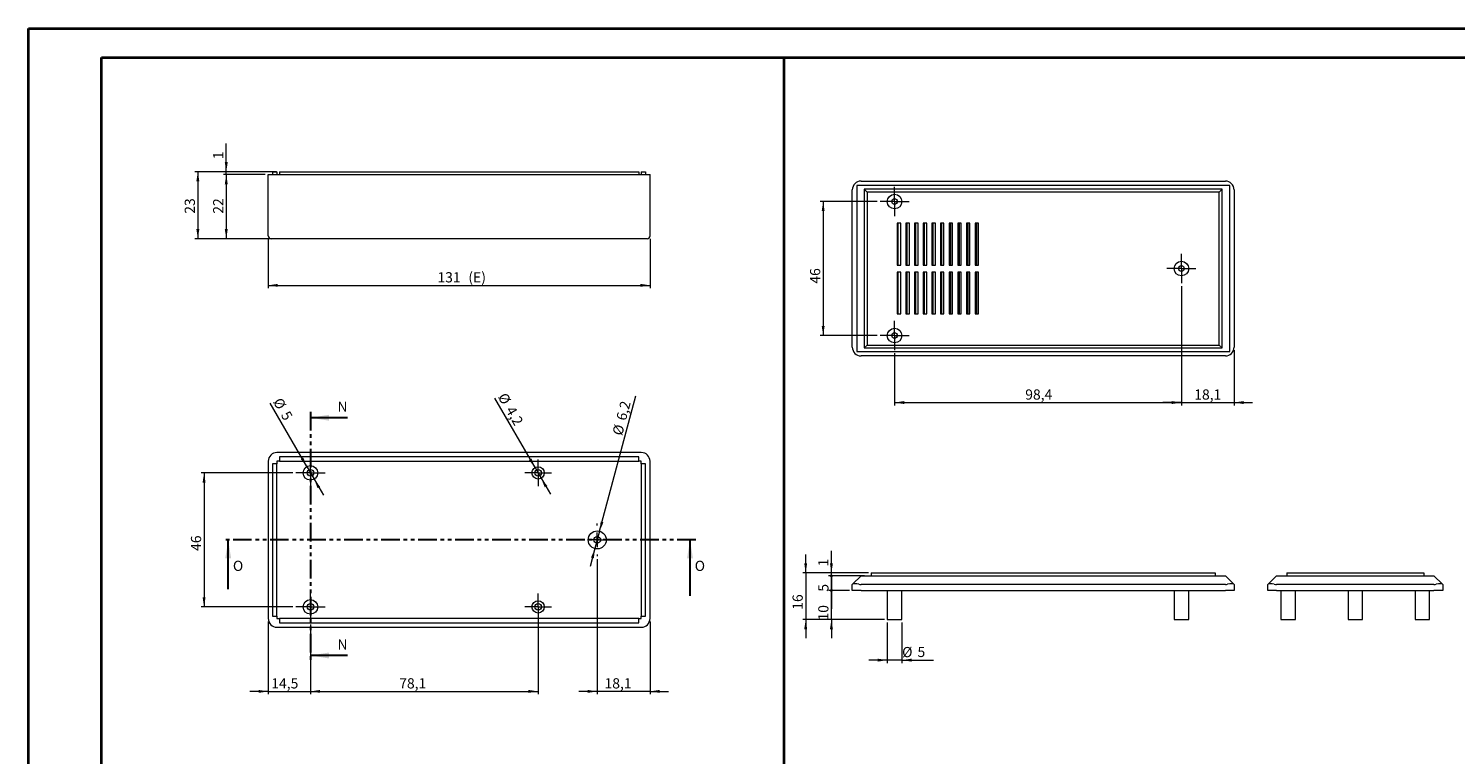
# Model space of a CAD drawing. Units: millimetres. Extents: x 0 to 841, y 0 to 594.
# Drawn here: x 0 to 490, y 345 to 594 of the extents above; entities that cross this region are included whole.
import ezdxf

# ---------------------------------------------------------------- set-up
doc = ezdxf.new("R2010")
doc.units = ezdxf.units.MM
doc.linetypes.add('PHANTOM', pattern=[12.7, 6.35, -1.27, 1.27, -1.27, 1.27, -1.27])
doc.styles.add('SLDTEXTSTYLE0', font='TXT', dxfattribs={"width": 0.75})
doc.dimstyles.new('SLDDIMSTYLE0', dxfattribs={"dimtxt": 3.5, "dimasz": 3.302, "dimexe": 0, "dimexo": 0.0625, "dimgap": 0.875, "dimtad": 1, "dimrnd": 1e-09, "dimzin": 12, "dimdsep": 46, "dimtxsty": 'SLDTEXTSTYLE0', "dimsah": 1, "dimcen": 0.09, "dimadec": 0, "dimazin": 3, "dimtfac": 1, "dimtofl": 0, "dimtmove": 0, "dimatfit": 3, "dimfxl": 1, "dimfrac": 2, "dimtolj": 1, "dimtzin": 12, "dimarcsym": 0})
doc.dimstyles.new('SLDDIMSTYLE1', dxfattribs={"dimtxt": 3.5, "dimasz": 3.302, "dimexe": 0, "dimexo": 0.0625, "dimgap": 0.875, "dimtad": 1, "dimrnd": 1e-09, "dimzin": 12, "dimdsep": 46, "dimtxsty": 'SLDTEXTSTYLE0', "dimsah": 1, "dimcen": 0.09, "dimadec": 0, "dimazin": 3, "dimtfac": 1, "dimtmove": 0, "dimatfit": 0, "dimfxl": 1, "dimfrac": 2, "dimtolj": 1, "dimtzin": 12, "dimarcsym": 0})
doc.dimstyles.new('SLDDIMSTYLE2', dxfattribs={"dimtxt": 3.5, "dimasz": 3.302, "dimexe": 0, "dimexo": 0.0625, "dimgap": 0.875, "dimtad": 1, "dimrnd": 1e-09, "dimzin": 12, "dimdsep": 46, "dimtxsty": 'SLDTEXTSTYLE0', "dimsah": 1, "dimcen": 0, "dimadec": 0, "dimazin": 3, "dimtfac": 1, "dimtmove": 0, "dimatfit": 3, "dimfxl": 1, "dimfrac": 2, "dimtolj": 1, "dimtzin": 12, "dimarcsym": 0})
doc.dimstyles.new('SLDDIMSTYLE3', dxfattribs={"dimtxt": 3.5, "dimasz": 3.302, "dimexe": 0, "dimexo": 0.0625, "dimgap": 0.875, "dimtad": 1, "dimdec": 1, "dimrnd": 1e-09, "dimzin": 12, "dimdsep": 46, "dimtxsty": 'SLDTEXTSTYLE0', "dimsah": 1, "dimcen": 0, "dimadec": 0, "dimazin": 3, "dimtfac": 1, "dimtdec": 1, "dimtmove": 0, "dimatfit": 3, "dimfxl": 1, "dimfrac": 2, "dimtolj": 1, "dimtzin": 12, "dimarcsym": 0})
doc.dimstyles.new('SLDDIMSTYLE4', dxfattribs={"dimtxt": 3.5, "dimasz": 3.302, "dimexe": 0, "dimexo": 0.0625, "dimgap": 0.875, "dimtad": 1, "dimdec": 1, "dimrnd": 1e-09, "dimzin": 12, "dimdsep": 46, "dimtxsty": 'SLDTEXTSTYLE0', "dimsah": 1, "dimcen": 0.09, "dimadec": 0, "dimazin": 3, "dimtfac": 1, "dimtdec": 1, "dimtofl": 0, "dimtmove": 0, "dimatfit": 3, "dimfxl": 1, "dimfrac": 2, "dimtolj": 1, "dimtzin": 12, "dimarcsym": 0})
doc.dimstyles.new('SLDDIMSTYLE5', dxfattribs={"dimtxt": 3.5, "dimasz": 3.302, "dimexe": 0, "dimexo": 0.0625, "dimgap": 0.875, "dimtad": 1, "dimdec": 1, "dimrnd": 1e-09, "dimzin": 12, "dimdsep": 46, "dimtxsty": 'SLDTEXTSTYLE0', "dimsah": 1, "dimcen": 0.09, "dimadec": 0, "dimazin": 3, "dimtfac": 1, "dimtdec": 1, "dimtmove": 0, "dimatfit": 0, "dimfxl": 1, "dimfrac": 2, "dimtolj": 1, "dimtzin": 12, "dimarcsym": 0})
doc.dimstyles.new('SLDDIMSTYLE6', dxfattribs={"dimtxt": 3.5, "dimasz": 3.302, "dimexe": 0, "dimexo": 0.0625, "dimgap": 0.875, "dimtad": 1, "dimdec": 1, "dimrnd": 1e-09, "dimzin": 12, "dimdsep": 46, "dimtxsty": 'SLDTEXTSTYLE0', "dimblk2": 'DOT', "dimsah": 1, "dimcen": 0.09, "dimadec": 0, "dimazin": 3, "dimtfac": 1, "dimtdec": 1, "dimtmove": 0, "dimatfit": 0, "dimfxl": 1, "dimfrac": 2, "dimtolj": 1, "dimtzin": 12, "dimarcsym": 0})
doc.dimstyles.new('SLDDIMSTYLE7', dxfattribs={"dimtxt": 3.5, "dimasz": 1.016, "dimexe": 0, "dimexo": 0.0625, "dimgap": 0.875, "dimtad": 1, "dimrnd": 1e-09, "dimzin": 12, "dimdsep": 46, "dimtxsty": 'SLDTEXTSTYLE0', "dimblk1": 'DOT', "dimblk2": 'DOT', "dimsah": 1, "dimcen": 0.09, "dimadec": 0, "dimazin": 3, "dimtfac": 1, "dimtmove": 0, "dimatfit": 0, "dimldrblk": 'DOT', "dimfxl": 1, "dimfrac": 2, "dimtolj": 1, "dimtzin": 12, "dimarcsym": 0})
doc.dimstyles.new('SLDDIMSTYLE8', dxfattribs={"dimtxt": 3.5, "dimasz": 1.016, "dimexe": 0, "dimexo": 0.0625, "dimgap": 0.875, "dimtad": 1, "dimdec": 1, "dimrnd": 1e-09, "dimzin": 12, "dimdsep": 46, "dimtxsty": 'SLDTEXTSTYLE0', "dimblk1": 'DOT', "dimsah": 1, "dimcen": 0.09, "dimadec": 0, "dimazin": 3, "dimtfac": 1, "dimtmove": 0, "dimatfit": 0, "dimldrblk": 'DOT', "dimfxl": 1, "dimfrac": 2, "dimtolj": 1, "dimtzin": 12, "dimarcsym": 0})
doc.dimstyles.new('SLDDIMSTYLE9', dxfattribs={"dimtxt": 3.5, "dimasz": 3.302, "dimexe": 0, "dimexo": 0.0625, "dimgap": 0.875, "dimtad": 1, "dimdec": 1, "dimrnd": 1e-09, "dimzin": 12, "dimdsep": 46, "dimtxsty": 'SLDTEXTSTYLE0', "dimsah": 1, "dimcen": 0.09, "dimadec": 0, "dimazin": 3, "dimtfac": 1, "dimtmove": 0, "dimatfit": 0, "dimfxl": 1, "dimfrac": 2, "dimtolj": 1, "dimtzin": 12, "dimarcsym": 0})

# ---------------------------------------------------------------- blocks, each defined once
blk = doc.blocks.new('_D')
at = {"color": 7, "linetype": 'Continuous', "lineweight": 0}
for p, q in [((82.3, 521.89), (82.3, 504.89)), ((213.3, 521.89), (213.3, 504.89)), ((82.3, 505.89), (213.3, 505.89))]:
    blk.add_line(p, q, dxfattribs=at)
for points in [[(82.3, 505.89), (85.61, 505.38), (85.61, 506.4)], [(213.3, 505.89), (210, 506.4), (210, 505.38)]]:
    blk.add_solid(points, dxfattribs=at)
at = {"color": 7, "linetype": 'Continuous', "lineweight": 0, "char_height": 3.5, "attachment_point": 1, "style": 'SLDTEXTSTYLE0'}
for s, insert in [('131', (140.38, 510.4, 0.1)), ('(E)', (150.98, 510.4, 0.1))]:
    blk.add_mtext(s, dxfattribs=dict(at, insert=insert))
blk = doc.blocks.new('_D_1')
at = {"color": 7, "linetype": 'Continuous', "lineweight": 0}
for p, q in [((85.18, 544.89), (57.17, 544.89)), ((58.17, 544.89), (58.17, 521.89)), ((84.3, 521.89), (57.17, 521.89))]:
    blk.add_line(p, q, dxfattribs=at)
for points in [[(58.17, 544.89), (57.66, 541.59), (58.68, 541.59)], [(58.17, 521.89), (58.68, 525.19), (57.66, 525.19)]]:
    blk.add_solid(points, dxfattribs=at)
at = {"color": 7, "linetype": 'Continuous', "lineweight": 0, "insert": (53.66, 530.47, 0.1), "char_height": 3.5, "attachment_point": 1, "rotation": 90, "style": 'SLDTEXTSTYLE0'}
blk.add_mtext('23', dxfattribs=at)
blk = doc.blocks.new('_D_2')
at = {"color": 7, "linetype": 'Continuous', "lineweight": 0}
for p, q in [((81.3, 543.89), (66.92, 543.89)), ((67.92, 543.89), (67.92, 521.89)), ((84.3, 521.89), (66.92, 521.89))]:
    blk.add_line(p, q, dxfattribs=at)
for points in [[(67.92, 543.89), (67.41, 540.59), (68.43, 540.59)], [(67.92, 521.89), (68.43, 525.19), (67.41, 525.19)]]:
    blk.add_solid(points, dxfattribs=at)
at = {"color": 7, "linetype": 'Continuous', "lineweight": 0, "insert": (63.41, 530.47, 0.1), "char_height": 3.5, "attachment_point": 1, "rotation": 90, "style": 'SLDTEXTSTYLE0'}
blk.add_mtext('22', dxfattribs=at)
blk = doc.blocks.new('_D_3')
at = {"color": 7, "linetype": 'Continuous', "lineweight": 0}
for p, q in [((67.92, 544.89), (67.92, 554.62)), ((82.8, 544.89), (66.92, 544.89)), ((81.3, 543.89), (66.92, 543.89)), ((67.92, 543.89), (67.92, 544.89)), ((67.92, 543.89), (67.92, 537.54))]:
    blk.add_line(p, q, dxfattribs=at)
for points in [[(67.92, 544.89), (68.43, 548.19), (67.41, 548.19)], [(67.92, 543.89), (67.41, 540.59), (68.43, 540.59)]]:
    blk.add_solid(points, dxfattribs=at)
at = {"color": 7, "linetype": 'Continuous', "lineweight": 0, "insert": (63.41, 549.19, 0.1), "char_height": 3.5, "attachment_point": 1, "rotation": 90, "style": 'SLDTEXTSTYLE0'}
blk.add_mtext('1', dxfattribs=at)
blk = doc.blocks.new('_D_4')
at = {"color": 7, "linetype": 'Continuous', "lineweight": 0}
for p, q in [((90.8, 441.51), (59.3, 441.51)), ((60.3, 441.51), (60.3, 395.51)), ((90.8, 395.51), (59.3, 395.51))]:
    blk.add_line(p, q, dxfattribs=at)
for points in [[(60.3, 441.51), (59.8, 438.21), (60.81, 438.21)], [(60.3, 395.51), (60.81, 398.82), (59.8, 398.82)]]:
    blk.add_solid(points, dxfattribs=at)
at = {"color": 7, "linetype": 'Continuous', "lineweight": 0, "insert": (55.79, 414.74, 10.6), "char_height": 3.5, "attachment_point": 1, "rotation": 90, "style": 'SLDTEXTSTYLE0'}
blk.add_mtext('46', dxfattribs=at)
blk = doc.blocks.new('_D_5')
at = {"color": 7, "linetype": 'Continuous', "lineweight": 0}
for p, q in [((95.55, 443.68), (82.98, 465.46)), ((95.55, 443.68), (98.05, 439.35)), ((98.05, 439.35), (101.23, 433.85))]:
    blk.add_line(p, q, dxfattribs=at)
for points in [[(95.55, 443.68), (94.34, 446.79), (93.46, 446.28)], [(98.05, 439.35), (99.27, 436.24), (100.15, 436.74)]]:
    blk.add_solid(points, dxfattribs=at)
at = {"color": 7, "linetype": 'Continuous', "lineweight": 0, "char_height": 3.5, "attachment_point": 1, "rotation": 300, "style": 'SLDTEXTSTYLE0'}
for s, insert in [('%%c', (86.87, 467.71, 10.6)), ('5', (89.55, 463.16, 10.6))]:
    blk.add_mtext(s, dxfattribs=dict(at, insert=insert))
blk = doc.blocks.new('_D_6')
at = {"color": 7, "linetype": 'Continuous', "lineweight": 0}
for p, q in [((196.01, 421.51), (208.45, 467.93)), ((196.01, 421.51), (194.4, 415.52)), ((194.4, 415.52), (192.76, 409.39))]:
    blk.add_line(p, q, dxfattribs=at)
for points in [[(196.01, 421.51), (197.35, 424.57), (196.37, 424.83)], [(194.4, 415.52), (193.06, 412.46), (194.04, 412.2)]]:
    blk.add_solid(points, dxfattribs=at)
at = {"color": 7, "linetype": 'Continuous', "lineweight": 0, "char_height": 3.5, "attachment_point": 1, "rotation": 75, "style": 'SLDTEXTSTYLE0'}
for s, insert in [('6,2', (201.63, 460.12, 10.6)), ('%%c', (200.32, 455.01, 10.6))]:
    blk.add_mtext(s, dxfattribs=dict(at, insert=insert))
blk = doc.blocks.new('_D_7')
at = {"color": 7, "linetype": 'Continuous', "lineweight": 0}
for p, q in [((173.85, 443.33), (160.11, 467.14)), ((173.85, 443.33), (175.95, 439.7)), ((175.95, 439.7), (179.13, 434.2))]:
    blk.add_line(p, q, dxfattribs=at)
for points in [[(173.85, 443.33), (172.64, 446.45), (171.76, 445.94)], [(175.95, 439.7), (177.17, 436.58), (178.05, 437.09)]]:
    blk.add_solid(points, dxfattribs=at)
at = {"color": 7, "linetype": 'Continuous', "lineweight": 0, "char_height": 3.5, "attachment_point": 1, "rotation": 300, "style": 'SLDTEXTSTYLE0'}
for s, insert in [('%%c', (164, 469.39, 10.6)), ('4,2', (166.68, 464.84, 10.6))]:
    blk.add_mtext(s, dxfattribs=dict(at, insert=insert))
blk = doc.blocks.new('_D_8')
at = {"color": 7, "linetype": 'Continuous', "lineweight": 0}
for p, q in [((174.9, 394.51), (174.9, 365.51)), ((96.8, 389.51), (96.8, 365.51)), ((96.8, 366.51), (174.9, 366.51))]:
    blk.add_line(p, q, dxfattribs=at)
for points in [[(96.8, 366.51), (100.11, 366.01), (100.11, 367.02)], [(174.9, 366.51), (171.6, 367.02), (171.6, 366.01)]]:
    blk.add_solid(points, dxfattribs=at)
at = {"color": 7, "linetype": 'Continuous', "lineweight": 0, "insert": (127.26, 371.03, 10.6), "char_height": 3.5, "attachment_point": 1, "style": 'SLDTEXTSTYLE0'}
blk.add_mtext('78,1', dxfattribs=at)
blk = doc.blocks.new('_D_9')
at = {"color": 7, "linetype": 'Continuous', "lineweight": 0}
for p, q in [((82.3, 390.51), (82.3, 365.51)), ((96.8, 389.51), (96.8, 365.51)), ((82.3, 366.51), (75.95, 366.51)), ((82.3, 366.51), (96.8, 366.51)), ((96.8, 366.51), (103.15, 366.51))]:
    blk.add_line(p, q, dxfattribs=at)
for points in [[(82.3, 366.51), (79, 367.02), (79, 366.01)], [(96.8, 366.51), (100.11, 366.01), (100.11, 367.02)]]:
    blk.add_solid(points, dxfattribs=at)
at = {"color": 7, "linetype": 'Continuous', "lineweight": 0, "insert": (83.37, 371.03, 10.6), "char_height": 3.5, "attachment_point": 1, "style": 'SLDTEXTSTYLE0'}
blk.add_mtext('14,5', dxfattribs=at)
blk = doc.blocks.new('_D_10')
at = {"color": 7, "linetype": 'Continuous', "lineweight": 0}
for p, q in [((195.2, 411.91), (195.2, 365.51)), ((213.3, 390.51), (213.3, 365.51)), ((195.2, 366.51), (188.85, 366.51)), ((213.3, 366.51), (195.2, 366.51)), ((213.3, 366.51), (219.65, 366.51))]:
    blk.add_line(p, q, dxfattribs=at)
for points in [[(195.2, 366.51), (191.9, 367.02), (191.9, 366.01)], [(213.3, 366.51), (216.61, 366.01), (216.61, 367.02)]]:
    blk.add_solid(points, dxfattribs=at)
at = {"color": 7, "linetype": 'Continuous', "lineweight": 0, "insert": (197.71, 371.03, 10.6), "char_height": 3.5, "attachment_point": 1, "style": 'SLDTEXTSTYLE0'}
blk.add_mtext('18,1', dxfattribs=at)
blk = doc.blocks.new('SW_CENTERMARKSYMBOL_0')
at = {"color": 0, "linetype": 'Continuous', "lineweight": 0}
for p, q in [((0, 2.5), (0, 5)), ((-2.5, 0), (-5, 0)), ((0, 0), (-2.5, 0)), ((0, 0), (0, 2.5)), ((0, 0), (0, -2.5)), ((0, 0), (2.5, 0)), ((2.5, 0), (5, 0)), ((0, -2.5), (0, -5))]:
    blk.add_line(p, q, dxfattribs=at)
blk = doc.blocks.new('SW_CENTERMARKSYMBOL_1')
at = {"color": 0, "linetype": 'Continuous', "lineweight": 0}
for p, q in [((0, 2.5), (0, 5)), ((-2.5, 0), (-5, 0)), ((0, 0), (-2.5, 0)), ((0, 0), (0, 2.5)), ((0, 0), (0, -2.5)), ((0, 0), (2.5, 0)), ((2.5, 0), (5, 0)), ((0, -2.5), (0, -5))]:
    blk.add_line(p, q, dxfattribs=at)
blk = doc.blocks.new('SW_CENTERMARKSYMBOL_2')
at = {"color": 0, "linetype": 'Continuous', "lineweight": 0}
for p, q in [((0, 5), (0, 5.6)), ((-5, 0), (-5.6, 0)), ((0, 0), (-2.5, 0)), ((0, 0), (0, 2.5)), ((0, 0), (0, -2.5)), ((0, 0), (2.5, 0)), ((5, 0), (5.6, 0)), ((0, -5), (0, -5.6))]:
    blk.add_line(p, q, dxfattribs=at)
blk = doc.blocks.new('SW_CENTERMARKSYMBOL_3')
at = {"color": 0, "linetype": 'Continuous', "lineweight": 0}
for p, q in [((-2.5, 0), (-4.6, 0)), ((0, 0), (-2.5, 0)), ((0, 2.5), (0, 4.6)), ((0, 0), (0, 2.5)), ((0, 0), (0, -2.5)), ((0, 0), (2.5, 0)), ((2.5, 0), (4.6, 0)), ((0, -2.5), (0, -4.6))]:
    blk.add_line(p, q, dxfattribs=at)
blk = doc.blocks.new('SW_CENTERMARKSYMBOL_4')
at = {"color": 0, "linetype": 'Continuous', "lineweight": 0}
for p, q in [((-2.5, 0), (-4.6, 0)), ((0, 0), (-2.5, 0)), ((0, 2.5), (0, 4.6)), ((0, 0), (0, 2.5)), ((0, 0), (0, -2.5)), ((0, 0), (2.5, 0)), ((2.5, 0), (4.6, 0)), ((0, -2.5), (0, -4.6))]:
    blk.add_line(p, q, dxfattribs=at)
blk = doc.blocks.new('_D_11')
at = {"color": 7, "linetype": 'Continuous', "lineweight": 0}
for p, q in [((294.72, 390.18), (294.72, 376.25)), ((299.72, 390.18), (299.72, 376.25)), ((294.72, 377.25), (288.37, 377.25)), ((299.72, 377.25), (294.72, 377.25)), ((299.72, 377.25), (310.51, 377.25))]:
    blk.add_line(p, q, dxfattribs=at)
for points in [[(294.72, 377.25), (291.41, 377.75), (291.41, 376.74)], [(299.72, 377.25), (303.02, 376.74), (303.02, 377.75)]]:
    blk.add_solid(points, dxfattribs=at)
at = {"color": 7, "linetype": 'Continuous', "lineweight": 0, "char_height": 3.5, "attachment_point": 1, "style": 'SLDTEXTSTYLE0'}
for s, insert in [('%%c', (299.8, 381.76, 0.1)), ('5', (305.08, 381.81, 0.1))]:
    blk.add_mtext(s, dxfattribs=dict(at, insert=insert))
blk = doc.blocks.new('_DOT')
at = {"color": 0, "linetype": 'ByBlock', "lineweight": -2}
blk.add_line((-0.5, 0), (-1, 0), dxfattribs=at)
at = {"color": 0, "linetype": 'ByBlock', "const_width": 0.5}
blk.add_lwpolyline([(-0.25, 0, 1), (0.25, 0, 1)], format="xyb", close=True, dxfattribs=at)
blk = doc.blocks.new('_D_12')
at = {"color": 7, "linetype": 'Continuous', "lineweight": 0}
for p, q in [((275.54, 401.18), (275.54, 407.53)), ((281.72, 401.18), (274.54, 401.18)), ((275.54, 391.18), (275.54, 401.18)), ((293.72, 391.18), (274.54, 391.18)), ((275.54, 391.18), (275.54, 384.83))]:
    blk.add_line(p, q, dxfattribs=at)
blk.add_solid([(275.54, 391.18), (275.04, 387.87), (276.05, 387.87)], dxfattribs=at)
at = {"color": 7, "linetype": 'Continuous', "lineweight": 0, "xscale": 1.016, "yscale": 1.016, "rotation": 270}
blk.add_blockref('_DOT', (275.54, 401.18, 0.1), dxfattribs=at)
at = {"color": 7, "linetype": 'Continuous', "lineweight": 0, "insert": (271.03, 390.85, 0.1), "char_height": 3.5, "attachment_point": 1, "rotation": 90, "style": 'SLDTEXTSTYLE0'}
blk.add_mtext('10', dxfattribs=at)
blk = doc.blocks.new('_D_13')
at = {"color": 7, "linetype": 'Continuous', "lineweight": 0}
for p, q in [((275.54, 406.18), (275.54, 412.53)), ((286.84, 406.18), (274.54, 406.18)), ((275.54, 406.18), (275.54, 401.18)), ((281.72, 401.18), (274.54, 401.18)), ((275.54, 401.18), (275.54, 394.83))]:
    blk.add_line(p, q, dxfattribs=at)
at = {"color": 7, "linetype": 'Continuous', "lineweight": 0, "xscale": 1.016, "yscale": 1.016}
for p, rotation in [((275.54, 406.18, 0.1), 270), ((275.54, 401.18, 0.1), 90)]:
    blk.add_blockref('_DOT', p, dxfattribs=dict(at, rotation=rotation))
at = {"color": 7, "linetype": 'Continuous', "lineweight": 0, "insert": (271.03, 400.75, 0.1), "char_height": 3.5, "attachment_point": 1, "rotation": 90, "style": 'SLDTEXTSTYLE0'}
blk.add_mtext('5', dxfattribs=at)
blk = doc.blocks.new('_D_14')
at = {"color": 7, "linetype": 'Continuous', "lineweight": 0}
for p, q in [((275.54, 407.18), (275.54, 414.81)), ((288.22, 407.18), (274.54, 407.18)), ((275.54, 406.18), (275.54, 407.18)), ((286.84, 406.18), (274.54, 406.18)), ((275.54, 406.18), (275.54, 399.83))]:
    blk.add_line(p, q, dxfattribs=at)
blk.add_solid([(275.54, 407.18), (276.05, 410.48), (275.04, 410.48)], dxfattribs=at)
at = {"color": 7, "linetype": 'Continuous', "lineweight": 0, "xscale": 1.016, "yscale": 1.016, "rotation": 90}
blk.add_blockref('_DOT', (275.54, 406.18, 0.1), dxfattribs=at)
at = {"color": 7, "linetype": 'Continuous', "lineweight": 0, "insert": (271.03, 409.38, 0.1), "char_height": 3.5, "attachment_point": 1, "rotation": 90, "style": 'SLDTEXTSTYLE0'}
blk.add_mtext('1', dxfattribs=at)
blk = doc.blocks.new('_D_15')
at = {"color": 7, "linetype": 'Continuous', "lineweight": 0}
for p, q in [((266.72, 407.18), (266.72, 413.53)), ((288.22, 407.18), (265.72, 407.18)), ((266.72, 407.18), (266.72, 391.18)), ((293.72, 391.18), (265.72, 391.18)), ((266.72, 391.18), (266.72, 384.83))]:
    blk.add_line(p, q, dxfattribs=at)
for points in [[(266.72, 407.18), (267.22, 410.48), (266.21, 410.48)], [(266.72, 391.18), (266.21, 387.87), (267.22, 387.87)]]:
    blk.add_solid(points, dxfattribs=at)
at = {"color": 7, "linetype": 'Continuous', "lineweight": 0, "insert": (262.2, 394.54, 0.1), "char_height": 3.5, "attachment_point": 1, "rotation": 90, "style": 'SLDTEXTSTYLE0'}
blk.add_mtext('16', dxfattribs=at)
blk = doc.blocks.new('_D_36')
at = {"color": 7, "linetype": 'Continuous', "lineweight": 0}
for p, q in [((291.22, 534.66), (271.72, 534.66)), ((272.72, 534.66), (272.72, 488.66)), ((291.22, 488.66), (271.72, 488.66))]:
    blk.add_line(p, q, dxfattribs=at)
for points in [[(272.72, 534.66), (272.21, 531.36), (273.22, 531.36)], [(272.72, 488.66), (273.22, 491.96), (272.21, 491.96)]]:
    blk.add_solid(points, dxfattribs=at)
at = {"color": 7, "linetype": 'Continuous', "lineweight": 0, "insert": (268.2, 506.47, -1.9), "char_height": 3.5, "attachment_point": 1, "rotation": 90, "style": 'SLDTEXTSTYLE0'}
blk.add_mtext('46', dxfattribs=at)
blk = doc.blocks.new('_D_37')
at = {"color": 7, "linetype": 'Continuous', "lineweight": 0}
for p, q in [((395.62, 505.66), (395.62, 464.66)), ((297.22, 482.66), (297.22, 464.66)), ((297.22, 465.66), (395.62, 465.66))]:
    blk.add_line(p, q, dxfattribs=at)
for points in [[(297.22, 465.66), (300.52, 465.15), (300.52, 466.17)], [(395.62, 465.66), (392.31, 466.17), (392.31, 465.15)]]:
    blk.add_solid(points, dxfattribs=at)
at = {"color": 7, "linetype": 'Continuous', "lineweight": 0, "insert": (342.04, 470.17, -1.9), "char_height": 3.5, "attachment_point": 1, "style": 'SLDTEXTSTYLE0'}
blk.add_mtext('98,4', dxfattribs=at)
blk = doc.blocks.new('_D_38')
at = {"color": 7, "linetype": 'Continuous', "lineweight": 0}
for p, q in [((395.62, 505.66), (395.62, 464.66)), ((413.72, 483.66), (413.72, 464.66)), ((395.62, 465.66), (389.27, 465.66)), ((395.62, 465.66), (413.72, 465.66)), ((413.72, 465.66), (420.07, 465.66))]:
    blk.add_line(p, q, dxfattribs=at)
for points in [[(395.62, 465.66), (392.31, 466.17), (392.31, 465.15)], [(413.72, 465.66), (417.02, 465.15), (417.02, 466.17)]]:
    blk.add_solid(points, dxfattribs=at)
at = {"color": 7, "linetype": 'Continuous', "lineweight": 0, "insert": (400.04, 470.17, -1.9), "char_height": 3.5, "attachment_point": 1, "style": 'SLDTEXTSTYLE0'}
blk.add_mtext('18,1', dxfattribs=at)
blk = doc.blocks.new('SW_CENTERMARKSYMBOL_5')
at = {"color": 0, "linetype": 'Continuous', "lineweight": 0}
for p, q in [((0, 2.5), (0, 5)), ((-2.5, 0), (-5, 0)), ((0, 0), (-2.5, 0)), ((0, 0), (0, 2.5)), ((0, 0), (0, -2.5)), ((0, 0), (2.5, 0)), ((2.5, 0), (5, 0)), ((0, -2.5), (0, -5))]:
    blk.add_line(p, q, dxfattribs=at)
blk = doc.blocks.new('SW_CENTERMARKSYMBOL_6')
at = {"color": 0, "linetype": 'Continuous', "lineweight": 0}
for p, q in [((0, 2.5), (0, 5)), ((-2.5, 0), (-5, 0)), ((0, 0), (-2.5, 0)), ((0, 0), (0, 2.5)), ((0, 0), (0, -2.5)), ((0, 0), (2.5, 0)), ((2.5, 0), (5, 0)), ((0, -2.5), (0, -5))]:
    blk.add_line(p, q, dxfattribs=at)
blk = doc.blocks.new('SW_CENTERMARKSYMBOL_7')
at = {"color": 0, "linetype": 'Continuous', "lineweight": 0}
for p, q in [((0, 2.5), (0, 5)), ((-2.5, 0), (-5, 0)), ((0, 0), (-2.5, 0)), ((0, 0), (0, 2.5)), ((0, 0), (0, -2.5)), ((0, 0), (2.5, 0)), ((2.5, 0), (5, 0)), ((0, -2.5), (0, -5))]:
    blk.add_line(p, q, dxfattribs=at)

msp = doc.modelspace()

# ---------------------------------------------------------------- linework, layer by layer
at = {"color": 7, "linetype": 'Continuous', "lineweight": 40}
for p, q in [((0.079, 0.042), (0.079, 594.042)), ((0.079, 594.042), (841.136, 594.042)), ((25.079, 10.042), (25.079, 584.042)), ((25.079, 584.042), (831.136, 584.042)), ((259.327, 10.042), (259.327, 584.042))]:
    msp.add_line(p, q, dxfattribs=at)
at = {"color": 7, "linetype": 'Continuous', "lineweight": 15}
for p, q in [((82.304, 543.888), (85.304, 543.888)), ((82.304, 522.888), (82.304, 543.888)), ((83.804, 544.888), (83.804, 543.888)), ((83.804, 544.888), (85.304, 544.888)), ((85.304, 544.888), (85.304, 543.888)), ((85.304, 543.888), (210.304, 543.888)), ((86.179, 544.888), (209.429, 544.888)), ((86.179, 544.888), (86.179, 543.888)), ((209.429, 544.888), (209.429, 543.888)), ((210.304, 544.888), (211.804, 544.888)), ((210.304, 544.888), (210.304, 543.888)), ((210.304, 543.888), (213.304, 543.888)), ((211.804, 544.888), (211.804, 543.888)), ((213.304, 522.888), (213.304, 543.888)), ((282.716, 484.659), (282.716, 538.659)), ((412.216, 540.159), (284.216, 540.159)), ((284.216, 540.159), (284.216, 483.159)), ((285.716, 541.659), (410.716, 541.659)), ((409.613, 538.909), (286.818, 538.909)), ((286.818, 538.909), (286.818, 484.409)), ((287.818, 537.909), (286.818, 538.909)), ((409.613, 538.909), (408.613, 537.909)), ((409.613, 484.409), (409.613, 538.909)), ((412.216, 483.159), (412.216, 540.159)), ((413.716, 538.659), (413.716, 484.659)), ((287.818, 537.909), (287.818, 485.409)), ((408.613, 537.909), (287.818, 537.909)), ((408.613, 485.409), (408.613, 537.909)), ((299.316, 527.209), (298.116, 527.209)), ((298.116, 527.209), (298.116, 512.859)), ((298.366, 527.209), (298.366, 512.859)), ((299.316, 512.859), (299.316, 527.209)), ((302.286, 527.209), (301.086, 527.209)), ((301.086, 527.209), (301.086, 512.859)), ((301.366, 527.209), (301.366, 512.859)), ((302.286, 512.859), (302.286, 527.209)), ((305.256, 527.209), (304.056, 527.209)), ((304.056, 527.209), (304.056, 512.859)), ((304.366, 527.209), (304.366, 512.859)), ((305.256, 512.859), (305.256, 527.209)), ((308.226, 527.209), (307.026, 527.209)), ((307.026, 527.209), (307.026, 512.859)), ((307.366, 527.209), (307.366, 512.859)), ((308.226, 512.859), (308.226, 527.209)), ((311.196, 527.209), (309.996, 527.209)), ((309.996, 527.209), (309.996, 512.859)), ((310.366, 527.209), (310.366, 512.859)), ((311.196, 512.859), (311.196, 527.209)), ((314.166, 527.209), (312.966, 527.209)), ((312.966, 527.209), (312.966, 512.859)), ((313.366, 527.209), (313.366, 512.859)), ((314.166, 512.859), (314.166, 527.209)), ((317.136, 527.209), (315.936, 527.209)), ((315.936, 527.209), (315.936, 512.859)), ((316.366, 527.209), (316.366, 512.859)), ((317.136, 512.859), (317.136, 527.209)), ((320.106, 527.209), (318.906, 527.209)), ((318.906, 527.209), (318.906, 512.859)), ((319.366, 527.209), (319.366, 512.859)), ((320.106, 512.859), (320.106, 527.209)), ((323.076, 527.209), (321.876, 527.209)), ((321.876, 527.209), (321.876, 512.859)), ((322.366, 527.209), (322.366, 512.859)), ((323.076, 512.859), (323.076, 527.209)), ((326.046, 527.209), (324.846, 527.209)), ((324.846, 527.209), (324.846, 512.859)), ((325.366, 527.209), (325.366, 512.859)), ((326.046, 512.859), (326.046, 527.209)), ((85.304, 521.888), (83.304, 521.888)), ((210.304, 521.888), (85.304, 521.888)), ((212.304, 521.888), (210.304, 521.888)), ((298.116, 512.859), (299.316, 512.859)), ((299.316, 510.459), (298.116, 510.459)), ((298.116, 510.459), (298.116, 496.109)), ((298.366, 510.459), (298.366, 496.109)), ((299.316, 496.109), (299.316, 510.459)), ((301.086, 512.859), (302.286, 512.859)), ((302.286, 510.459), (301.086, 510.459)), ((301.086, 510.459), (301.086, 496.109)), ((301.366, 510.459), (301.366, 496.109)), ((302.286, 496.109), (302.286, 510.459)), ((304.056, 512.859), (305.256, 512.859)), ((305.256, 510.459), (304.056, 510.459)), ((304.056, 510.459), (304.056, 496.109)), ((304.366, 510.459), (304.366, 496.109)), ((305.256, 496.109), (305.256, 510.459)), ((307.026, 512.859), (308.226, 512.859)), ((308.226, 510.459), (307.026, 510.459)), ((307.026, 510.459), (307.026, 496.109)), ((307.366, 510.459), (307.366, 496.109)), ((308.226, 496.109), (308.226, 510.459)), ((309.996, 512.859), (311.196, 512.859)), ((311.196, 510.459), (309.996, 510.459)), ((309.996, 510.459), (309.996, 496.109)), ((310.366, 510.459), (310.366, 496.109)), ((311.196, 496.109), (311.196, 510.459)), ((312.966, 512.859), (314.166, 512.859)), ((314.166, 510.459), (312.966, 510.459)), ((312.966, 510.459), (312.966, 496.109)), ((313.366, 510.459), (313.366, 496.109)), ((314.166, 496.109), (314.166, 510.459)), ((315.936, 512.859), (317.136, 512.859)), ((317.136, 510.459), (315.936, 510.459)), ((315.936, 510.459), (315.936, 496.109)), ((316.366, 510.459), (316.366, 496.109)), ((317.136, 496.109), (317.136, 510.459)), ((318.906, 512.859), (320.106, 512.859)), ((320.106, 510.459), (318.906, 510.459)), ((318.906, 510.459), (318.906, 496.109)), ((319.366, 510.459), (319.366, 496.109)), ((320.106, 496.109), (320.106, 510.459)), ((321.876, 512.859), (323.076, 512.859)), ((323.076, 510.459), (321.876, 510.459)), ((321.876, 510.459), (321.876, 496.109)), ((322.366, 510.459), (322.366, 496.109)), ((323.076, 496.109), (323.076, 510.459)), ((324.846, 512.859), (326.046, 512.859)), ((326.046, 510.459), (324.846, 510.459)), ((324.846, 510.459), (324.846, 496.109)), ((325.366, 510.459), (325.366, 496.109)), ((326.046, 496.109), (326.046, 510.459)), ((298.116, 496.109), (299.316, 496.109)), ((301.086, 496.109), (302.286, 496.109)), ((304.056, 496.109), (305.256, 496.109)), ((307.026, 496.109), (308.226, 496.109)), ((309.996, 496.109), (311.196, 496.109)), ((312.966, 496.109), (314.166, 496.109)), ((315.936, 496.109), (317.136, 496.109)), ((318.906, 496.109), (320.106, 496.109)), ((321.876, 496.109), (323.076, 496.109)), ((324.846, 496.109), (326.046, 496.109)), ((287.818, 485.409), (286.818, 484.409)), ((287.818, 485.409), (408.613, 485.409)), ((409.613, 484.409), (408.613, 485.409)), ((284.216, 483.159), (412.216, 483.159)), ((410.716, 481.659), (285.716, 481.659)), ((286.818, 484.409), (409.613, 484.409)), ((82.304, 445.514), (82.304, 391.514)), ((210.304, 448.514), (85.304, 448.514)), ((85.304, 445.514), (85.304, 444.664)), ((86.179, 445.514), (85.304, 445.514)), ((209.429, 447.014), (86.179, 447.014)), ((86.179, 447.014), (86.179, 445.514)), ((86.179, 445.514), (209.429, 445.514)), ((209.429, 445.514), (209.429, 447.014)), ((210.304, 445.514), (209.429, 445.514)), ((210.304, 444.664), (210.304, 445.514)), ((213.304, 391.514), (213.304, 445.514)), ((83.804, 444.664), (83.804, 392.364)), ((85.304, 444.664), (83.804, 444.664)), ((85.304, 392.364), (85.304, 444.664)), ((211.804, 444.664), (210.304, 444.664)), ((210.304, 444.664), (210.304, 392.364)), ((211.804, 392.364), (211.804, 444.664)), ((289.216, 407.175), (289.216, 406.175)), ((289.216, 407.175), (407.216, 407.175)), ((407.216, 407.175), (407.216, 406.175)), ((431.781, 407.175), (431.781, 406.175)), ((431.781, 407.175), (478.781, 407.175)), ((478.781, 407.175), (478.781, 406.175)), ((282.716, 401.175), (282.716, 403.175)), ((282.818, 403.277), (285.716, 406.175)), ((285.716, 406.175), (287.837, 406.175)), ((410.716, 403.175), (285.716, 403.175)), ((287.837, 406.175), (408.594, 406.175)), ((408.594, 406.175), (410.716, 406.175)), ((410.716, 406.175), (413.613, 403.277)), ((413.716, 403.175), (413.716, 401.175)), ((425.281, 401.175), (425.281, 403.175)), ((425.384, 403.277), (428.281, 406.175)), ((428.281, 406.175), (430.403, 406.175)), ((482.281, 403.175), (428.281, 403.175)), ((430.403, 406.175), (480.16, 406.175)), ((480.16, 406.175), (482.281, 406.175)), ((482.281, 406.175), (485.179, 403.277)), ((485.281, 403.175), (485.281, 401.175)), ((285.716, 401.175), (282.716, 401.175)), ((285.716, 401.175), (410.716, 401.175)), ((294.716, 401.175), (294.716, 391.175)), ((299.716, 391.175), (299.716, 401.175)), ((393.116, 401.175), (393.116, 391.175)), ((398.116, 391.175), (398.116, 401.175)), ((413.716, 401.175), (410.716, 401.175)), ((428.281, 401.175), (425.281, 401.175)), ((428.281, 401.175), (482.281, 401.175)), ((429.781, 401.175), (429.781, 391.175)), ((434.781, 391.175), (434.781, 401.175)), ((452.781, 401.175), (452.781, 391.175)), ((457.781, 391.175), (457.781, 401.175)), ((475.781, 401.175), (475.781, 391.175)), ((480.781, 391.175), (480.781, 401.175)), ((485.281, 401.175), (482.281, 401.175)), ((83.804, 392.364), (85.304, 392.364)), ((85.304, 392.364), (85.304, 391.514)), ((210.304, 392.364), (211.804, 392.364)), ((210.304, 391.514), (210.304, 392.364)), ((85.304, 391.514), (86.179, 391.514)), ((85.304, 388.514), (210.304, 388.514)), ((86.179, 391.514), (86.179, 390.014)), ((209.429, 391.514), (86.179, 391.514)), ((86.179, 390.014), (209.429, 390.014)), ((209.429, 390.014), (209.429, 391.514)), ((209.429, 391.514), (210.304, 391.514)), ((294.716, 391.175), (297.216, 391.175)), ((297.216, 391.175), (299.716, 391.175)), ((393.116, 391.175), (395.616, 391.175)), ((395.616, 391.175), (398.116, 391.175)), ((429.781, 391.175), (434.781, 391.175)), ((452.781, 391.175), (457.781, 391.175)), ((475.781, 391.175), (480.781, 391.175))]:
    msp.add_line(p, q, dxfattribs=at)
at = {"color": 7, "linetype": 'PHANTOM', "lineweight": 30}
for p, q in [((96.805, 462.447), (96.805, 376.836)), ((229.024, 418.507), (66.584, 418.507))]:
    msp.add_line(p, q, dxfattribs=at)
at = {"color": 7, "linetype": 'Continuous', "lineweight": 30}
for p, q in [((109.505, 460.447), (96.805, 460.447)), ((68.584, 401.639), (68.584, 418.507)), ((227.024, 399.272), (227.024, 418.507)), ((109.505, 378.836), (96.805, 378.836))]:
    msp.add_line(p, q, dxfattribs=at)
at = {"color": 7, "linetype": 'Continuous', "lineweight": 15, "flags": 128}
for points in [[(282.716, 403.175), (282.727, 403.186), (282.761, 403.221), (282.818, 403.277)], [(413.613, 403.277), (413.67, 403.221), (413.704, 403.186), (413.716, 403.175)], [(425.281, 403.175), (425.293, 403.186), (425.327, 403.221), (425.384, 403.277)], [(485.179, 403.277), (485.236, 403.221), (485.27, 403.186), (485.281, 403.175)]]:
    msp.add_lwpolyline(points, dxfattribs=at)
at = {"color": 7, "linetype": 'Continuous', "lineweight": 15}
for centre, radius in [((297.216, 534.659), 2.5), ((297.216, 534.659), 0.95), ((395.616, 511.659), 2.5), ((395.616, 511.659), 0.95), ((297.216, 488.659), 2.5), ((297.216, 488.659), 0.95), ((96.804, 441.514), 2.5), ((96.804, 441.514), 1.125), ((174.904, 441.514), 2.1), ((174.904, 441.514), 1.125), ((195.204, 418.514), 3.1), ((195.204, 418.514), 1.15), ((96.804, 395.514), 2.5), ((96.804, 395.514), 1.125), ((174.904, 395.514), 2.1), ((174.904, 395.514), 1.125)]:
    msp.add_circle(centre, radius, dxfattribs=at)
for centre, radius, start, end in [((285.716, 538.659), 3, 90, 180), ((410.716, 538.659), 3, 0, 90), ((83.304, 522.888), 1, 180, 270), ((212.304, 522.888), 1, 270, 0), ((285.716, 484.659), 3, 180, 270), ((410.716, 484.659), 3, 270, 0), ((85.304, 445.514), 3, 90, 180), ((210.304, 445.514), 3, 0, 90), ((285.716, 406.175), 3, 255, 270), ((410.716, 406.175), 3, 270, 285), ((428.281, 406.175), 3, 255, 270), ((482.281, 406.175), 3, 270, 285), ((85.304, 391.514), 3, 180, 270), ((210.304, 391.514), 3, 270, 0)]:
    msp.add_arc(centre, radius, start, end, dxfattribs=at)
for centre, major_axis, start_param, end_param in [((285.716, 401.932), (2.974, -1.232), 1.9634954, 3.010693), ((410.716, 401.932), (2.974, 1.232), 0.1308997, 1.1780972), ((428.281, 401.932), (2.974, -1.232), 1.9634954, 3.010693), ((482.281, 401.932), (2.974, 1.232), 0.1308997, 1.1780972)]:
    msp.add_ellipse(centre, major_axis=major_axis, ratio=0.3178372, start_param=start_param, end_param=end_param, dxfattribs=at)
at = {"color": 7, "linetype": 'Continuous', "lineweight": 30}
for points in [[(96.805, 460.447), (103.155, 459.431), (103.155, 461.463)], [(68.584, 418.507), (67.568, 412.157), (69.6, 412.157)], [(227.024, 418.507), (226.008, 412.157), (228.04, 412.157)], [(96.805, 378.836), (103.155, 377.82), (103.155, 379.852)]]:
    msp.add_solid(points, dxfattribs=at)

# ---------------------------------------------------------------- block references
at = {"color": 7, "linetype": 'Continuous', "lineweight": 0}
for name, p in [('SW_CENTERMARKSYMBOL_6', (297.216, 534.659)), ('SW_CENTERMARKSYMBOL_7', (395.616, 511.659)), ('SW_CENTERMARKSYMBOL_5', (297.216, 488.659)), ('SW_CENTERMARKSYMBOL_1', (96.804, 441.514)), ('SW_CENTERMARKSYMBOL_3', (174.904, 441.514)), ('SW_CENTERMARKSYMBOL_2', (195.204, 418.514)), ('SW_CENTERMARKSYMBOL_0', (96.804, 395.514)), ('SW_CENTERMARKSYMBOL_4', (174.904, 395.514))]:
    msp.add_blockref(name, p, dxfattribs=at)

# ---------------------------------------------------------------- texts
at = {"color": 7, "linetype": 'Continuous', "char_height": 3.5, "attachment_point": 1, "style": 'SLDTEXTSTYLE0'}
for s, insert in [('N', (106.061, 466)), ('O', (70.203, 411.359)), ('O', (228.643, 411.359)), ('N', (106.061, 384.389))]:
    msp.add_mtext(s, dxfattribs=dict(at, insert=insert))

# ---------------------------------------------------------------- dimensions: what is measured, and where the dimension line sits
at = {"color": 7, "linetype": 'Continuous', "lineweight": 0}
for base, p1, p2, dimstyle, picture, middle in [((67.922, 544.888), (82.304, 543.888), (83.804, 544.888), 'SLDDIMSTYLE1', '_D_3', (67.922, 551.903)), ((58.172, 521.888), (86.179, 544.888), (85.304, 521.888), 'SLDDIMSTYLE0', '_D_1', (58.172, 534.481)), ((67.922, 521.888), (82.304, 543.888), (85.304, 521.888), 'SLDDIMSTYLE0', '_D_2', (67.922, 534.481)), ((272.716, 488.659), (292.216, 534.659), (292.216, 488.659), 'SLDDIMSTYLE0', '_D_36', (272.716, 510.474)), ((60.304, 395.514), (91.804, 441.514), (91.804, 395.514), 'SLDDIMSTYLE0', '_D_4', (60.304, 418.752)), ((266.716, 391.175), (289.216, 407.175), (294.716, 391.175), 'SLDDIMSTYLE9', '_D_15', (266.716, 398.549)), ((275.544, 407.175), (287.837, 406.175), (289.216, 407.175), 'SLDDIMSTYLE8', '_D_14', (275.544, 412.095)), ((275.544, 401.175), (287.837, 406.175), (282.716, 401.175), 'SLDDIMSTYLE7', '_D_13', (275.544, 403.466)), ((275.544, 401.175), (294.716, 391.175), (282.716, 401.175), 'SLDDIMSTYLE6', '_D_12', (275.544, 394.861))]:
    dim = msp.add_linear_dim(base=base, p1=p1, p2=p2, angle=90, dimstyle=dimstyle, dxfattribs=at)
    dim.commit()
    dim.dimension.update_dxf_attribs({"geometry": picture, "text_midpoint": middle, "dimtype": 160})
for base, p1, p2, text, dimstyle, picture, middle in [((213.304, 505.888), (82.304, 522.888), (213.304, 522.888), '<>(E)', 'SLDDIMSTYLE0', '_D', (148.653, 505.888)), ((294.716, 377.246), (299.716, 391.175), (294.716, 391.175), '%%c<>', 'SLDDIMSTYLE1', '_D_11', (305.152, 377.246))]:
    dim = msp.add_linear_dim(base=base, p1=p1, p2=p2, text=text, dimstyle=dimstyle, dxfattribs=at)
    dim.commit()
    dim.dimension.update_dxf_attribs({"geometry": picture, "text_midpoint": middle, "dimtype": 160})
for base, p1, p2, dimstyle, picture, middle in [((395.616, 465.659), (297.216, 483.659), (395.616, 506.659), 'SLDDIMSTYLE4', '_D_37', (347.99, 465.659)), ((413.716, 465.659), (395.616, 506.659), (413.716, 484.659), 'SLDDIMSTYLE9', '_D_38', (405.989, 465.659)), ((195.204, 366.514), (213.304, 391.514), (195.204, 412.914), 'SLDDIMSTYLE5', '_D_10', (203.659, 366.514)), ((174.904, 366.514), (96.804, 390.514), (174.904, 395.514), 'SLDDIMSTYLE4', '_D_8', (133.205, 366.514)), ((96.804, 366.514), (82.304, 391.514), (96.804, 390.514), 'SLDDIMSTYLE5', '_D_9', (89.314, 366.514))]:
    dim = msp.add_linear_dim(base=base, p1=p1, p2=p2, dimstyle=dimstyle, dxfattribs=at)
    dim.commit()
    dim.dimension.update_dxf_attribs({"geometry": picture, "text_midpoint": middle, "dimtype": 160})
for p1, p2, dimstyle, picture, middle in [((95.554, 443.679), (98.054, 439.349), 'SLDDIMSTYLE2', '_D_5', (85.569, 460.975)), ((173.854, 443.333), (175.954, 439.696), 'SLDDIMSTYLE3', '_D_7', (163.669, 460.975)), ((196.007, 421.509), (194.402, 415.52), 'SLDDIMSTYLE3', '_D_6', (206.582, 460.975))]:
    dim = msp.add_diameter_dim_2p(p1=p1, p2=p2, dimstyle=dimstyle, dxfattribs=at)
    dim.commit()
    dim.dimension.update_dxf_attribs({"geometry": picture, "text_midpoint": middle, "dimtype": 163})

doc.saveas('drawing.dxf')
